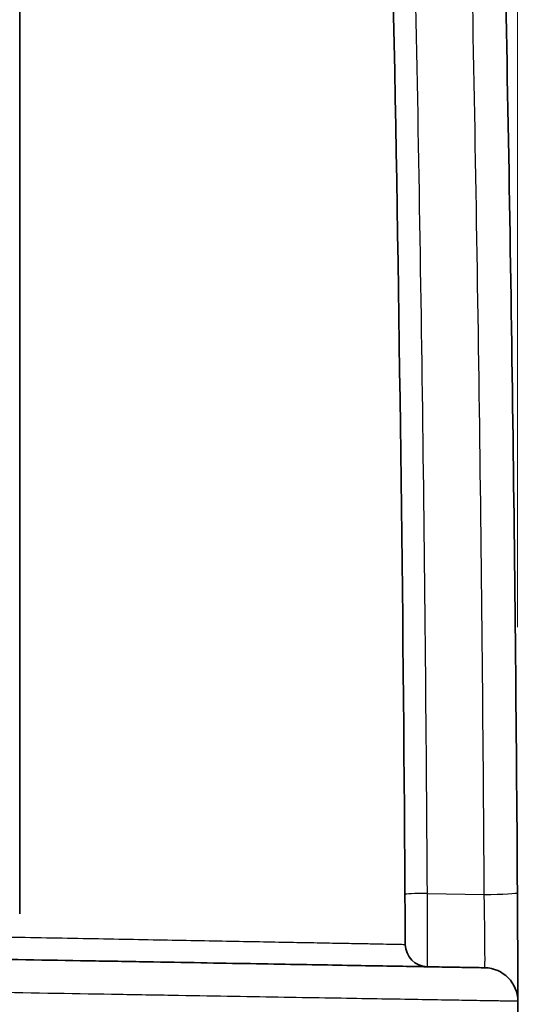
# Model space of a CAD drawing. Units: millimetres. Extents: x 29 to 2385, y 16 to 1140.
# Drawn here: x 997 to 1008, y 682 to 704 of the extents above; entities that cross this region are included whole.
import ezdxf

# ---------------------------------------------------------------- set-up
doc = ezdxf.new("R2010")
doc.units = ezdxf.units.MM
doc.header["$LTSCALE"] = 2
doc.layers.get('Defpoints').update_dxf_attribs({"lineweight": 25})
for name, color, linetype, lineweight in [('Dimension (ISO)', 7, 'Continuous', 18), ('Dimension (ISO) @ 1', 7, 'Continuous', 18), ('Visible (ISO)', 7, 'Continuous', 35), ('Visible Narrow (ISO)', 7, 'Continuous', 25)]:
    doc.layers.add(name, color=color, linetype=linetype, lineweight=lineweight)
doc.styles.add('Note Text (TK)', font='txt')
doc.dimstyles.new('Default - Method 1b (TK)', dxfattribs={"dimscale": 2, "dimtxt": 2.5, "dimasz": 2.5, "dimexe": 1, "dimexo": 1.5, "dimgap": 1, "dimtad": 1, "dimtoh": 1, "dimrnd": 1e-08, "dimdsep": 46, "dimtxsty": 'Note Text (TK)', "dimcen": 0.09, "dimdle": 5, "dimclrd": 100, "dimclre": 100, "dimclrt": 7, "dimadec": 1, "dimazin": 1, "dimtfac": 1, "dimtmove": 0, "dimatfit": 3, "dimfxl": 0, "dimtolj": 1, "dimlwd": -1, "dimlwe": -1, "dimarcsym": 0})

# ---------------------------------------------------------------- blocks, each defined once
blk = doc.blocks.new('*D27')
at = {"layer": 'Defpoints', "color": 0, "transparency": 16777216}
for p in [(1007.781, 858.635), (893.631, 745.255), (1007.781, 684.322)]:
    blk.add_point(p, dxfattribs=at)
at = {"layer": 'Dimension (ISO)', "color": 100, "transparency": 16777216}
for p, q in [((893.631, 751.255), (893.631, 862.635)), ((1007.781, 690.322), (1007.781, 862.635)), ((903.631, 858.635), (997.781, 858.635))]:
    blk.add_line(p, q, dxfattribs=at)
for points in [[(903.631, 860.302), (903.631, 856.969), (893.631, 858.635)], [(997.781, 860.302), (997.781, 856.969), (1007.781, 858.635)]]:
    blk.add_solid(points, dxfattribs=at)
at = {"layer": 'Dimension (ISO)', "color": 7, "transparency": 16777216, "insert": (940.791, 867.635), "char_height": 10, "attachment_point": 4, "style": 'Note Text (TK)'}
blk.add_mtext('\\A1;114', dxfattribs=at)

msp = doc.modelspace()

# ---------------------------------------------------------------- linework, layer by layer
at = {"layer": 'Visible (ISO)'}
msp.add_line((996.537, 724.234), (996.537, 683.848), dxfattribs=at)
for centre, radius, start, end in [((-452.797, 675.466), 1458.064, 0.302171, 1.853062), ((1005.755, 683.159), 0.508, 180.3022, 269), ((1007.031, 681.866), 0.762, 0.2512, 89), ((-452.797, 675.466), 1460.604, 0.167522, 0.251181)]:
    msp.add_arc(centre, radius, start, end, dxfattribs=at)
msp.add_open_spline([(1007.468, 706.943), (1007.63, 699.446), (1007.735, 691.905), (1007.781, 684.322)], degree=3, dxfattribs=at)
for points, knots in [([(1007.781, 684.322), (1007.782, 684.163), (1007.783, 684.005), (1007.783, 683.848), (1007.784, 683.692), (1007.785, 683.537), (1007.786, 683.39), (1007.786, 683.316), (1007.787, 683.244), (1007.787, 683.174), (1007.788, 683.103), (1007.788, 683.034), (1007.788, 682.967), (1007.789, 682.833), (1007.79, 682.708), (1007.79, 682.594), (1007.791, 682.48), (1007.791, 682.376), (1007.792, 682.286), (1007.792, 682.196), (1007.792, 682.12), (1007.793, 682.058), (1007.793, 681.996), (1007.793, 681.949), (1007.793, 681.917), (1007.793, 681.885), (1007.793, 681.869), (1007.793, 681.869)], [0, 0, 0, 0, 0.000474228, 0.000474228, 0.000474228, 0.000948457, 0.000948457, 0.000948457, 0.001185571, 0.001185571, 0.001185571, 0.001422685, 0.001422685, 0.001422685, 0.001896913, 0.001896913, 0.001896913, 0.002371142, 0.002371142, 0.002371142, 0.00284537, 0.00284537, 0.00284537, 0.003319598, 0.003319598, 0.003319598, 0.003793827, 0.003793827, 0.003793827, 0.003793827]), ([(991.939, 682.892), (993.091, 682.872), (994.17, 682.853), (995.191, 682.835), (996.212, 682.817), (997.174, 682.8), (998.081, 682.784), (998.308, 682.78), (998.532, 682.777), (998.752, 682.773), (998.972, 682.769), (999.189, 682.765), (999.402, 682.761), (999.827, 682.754), (1000.235, 682.747), (1000.627, 682.74), (1001.41, 682.726), (1002.128, 682.714), (1002.782, 682.702), (1003.109, 682.697), (1003.42, 682.691), (1003.716, 682.686), (1004.011, 682.681), (1004.29, 682.676), (1004.55, 682.671), (1005.071, 682.662), (1005.515, 682.655), (1005.881, 682.648), (1006.064, 682.645), (1006.227, 682.642), (1006.37, 682.64), (1006.513, 682.637), (1006.635, 682.635), (1006.735, 682.633), (1006.834, 682.632), (1006.912, 682.63), (1006.964, 682.629), (1007.017, 682.628), (1007.045, 682.628), (1007.045, 682.628)], [0, 0, 0, 0, 0.00386906, 0.00386906, 0.00386906, 0.00773811, 0.00773811, 0.00773811, 0.00870538, 0.00870538, 0.00870538, 0.00967264, 0.00967264, 0.00967264, 0.01160717, 0.01160717, 0.01160717, 0.01547623, 0.01547623, 0.01547623, 0.01741076, 0.01741076, 0.01741076, 0.01934528, 0.01934528, 0.01934528, 0.02321434, 0.02321434, 0.02321434, 0.02514897, 0.02514897, 0.02514897, 0.0270834, 0.0270834, 0.0270834, 0.02901793, 0.02901793, 0.02901793, 0.03095246, 0.03095246, 0.03095246, 0.03095246])]:
    msp.add_open_spline(points, degree=3, knots=knots, dxfattribs=at)
at = {"layer": 'Visible Narrow (ISO)'}
msp.add_line((1005.74, 684.307), (1007.032, 684.284), dxfattribs=at)
for centre, major_axis, ratio in [((1005.749, 684.285), (-0.508, -0.003), 0.043656), ((1007.019, 684.317), (0.762, 0.005), 0.043539)]:
    msp.add_ellipse(centre, major_axis=major_axis, ratio=ratio, start_param=4.729579, end_param=6.283185, dxfattribs=at)
for points in [[(1005.432, 706.806), (1005.591, 699.349), (1005.694, 691.849), (1005.74, 684.307)], [(1007.032, 684.284), (1006.986, 691.835), (1006.881, 699.344), (1006.72, 706.809)], [(995.441, 683.338), (995.768, 683.332), (996.418, 683.32), (997.384, 683.302), (998.324, 683.285), (999.226, 683.268), (1000.093, 683.252), (1000.926, 683.236), (1001.693, 683.222), (1002.399, 683.209), (1003.045, 683.197), (1003.617, 683.186), (1004.106, 683.177), (1004.514, 683.17), (1004.84, 683.163), (1005.074, 683.159), (1005.216, 683.156), (1005.247, 683.156), (1005.247, 683.156)]]:
    msp.add_open_spline(points, degree=3, dxfattribs=at)
for points, knots in [([(1005.74, 684.307), (1005.74, 684.092), (1005.739, 683.662), (1005.74, 683.203), (1005.742, 682.923), (1005.743, 682.769), (1005.745, 682.672), (1005.746, 682.651), (1005.746, 682.651)], [0, 0, 0, 0, 0.000640686, 0.001281372, 0.001601715, 0.001922058, 0.002242401, 0.002562744, 0.002562744, 0.002562744, 0.002562744]), ([(1007.045, 682.628), (1007.046, 682.628), (1007.047, 682.649), (1007.049, 682.746), (1007.049, 682.9), (1007.047, 683.18), (1007.042, 683.639), (1007.036, 684.069), (1007.032, 684.284)], [0, 0, 0, 0, 0.000318616, 0.000637232, 0.000955848, 0.001274464, 0.001911697, 0.002548929, 0.002548929, 0.002548929, 0.002548929]), ([(1007.793, 681.869), (1007.793, 681.869), (1007.765, 681.87), (1007.712, 681.871), (1007.711, 681.871), (1007.711, 681.871), (1007.711, 681.871), (1007.657, 681.872), (1007.578, 681.873), (1007.477, 681.875), (1007.476, 681.875), (1007.475, 681.875), (1007.474, 681.875), (1007.373, 681.876), (1007.249, 681.879), (1007.105, 681.881), (1007.103, 681.881), (1007.101, 681.881), (1007.1, 681.881), (1006.955, 681.884), (1006.79, 681.886), (1006.605, 681.889), (1006.602, 681.89), (1006.6, 681.89), (1006.598, 681.89), (1006.225, 681.896), (1005.773, 681.904), (1005.243, 681.913), (1005.24, 681.913), (1005.238, 681.913), (1005.236, 681.913), (1004.971, 681.917), (1004.688, 681.922), (1004.388, 681.927), (1004.386, 681.927), (1004.384, 681.927), (1004.381, 681.927), (1004.081, 681.932), (1003.764, 681.938), (1003.431, 681.943), (1002.761, 681.955), (1002.025, 681.967), (1001.222, 681.981), (1000.821, 681.988), (1000.402, 681.995), (999.966, 682.002), (999.748, 682.006), (999.525, 682.01), (999.3, 682.013), (999.074, 682.017), (998.844, 682.021), (998.611, 682.025), (997.68, 682.041), (996.691, 682.057), (995.64, 682.075), (995.115, 682.084), (994.574, 682.093), (994.015, 682.102), (993.457, 682.112), (992.881, 682.122), (992.291, 682.131)], [-0.00000006, -0.00000006, -0.00000006, -0.00000006, 0.0020155, 0.0020155, 0.0020155, 0.00202734, 0.00202734, 0.00202734, 0.00403106, 0.00403106, 0.00403106, 0.00405021, 0.00405021, 0.00405021, 0.00604662, 0.00604662, 0.00604662, 0.00606937, 0.00606937, 0.00606937, 0.00806218, 0.00806218, 0.00806218, 0.00808559, 0.00808559, 0.00808559, 0.0120933, 0.0120933, 0.0120933, 0.01211189, 0.01211189, 0.01211189, 0.01410886, 0.01410886, 0.01410886, 0.01412325, 0.01412325, 0.01412325, 0.01612442, 0.01612442, 0.01612442, 0.02015555, 0.02015555, 0.02015555, 0.02217111, 0.02217111, 0.02217111, 0.02317889, 0.02317889, 0.02317889, 0.02418667, 0.02418667, 0.02418667, 0.02821779, 0.02821779, 0.02821779, 0.03023335, 0.03023335, 0.03023335, 0.03224891, 0.03224891, 0.03224891, 0.03224891])]:
    msp.add_open_spline(points, degree=3, knots=knots, dxfattribs=at)

# ---------------------------------------------------------------- dimensions: what is measured, and where the dimension line sits
at = {"layer": 'Dimension (ISO) @ 1', "color": 100, "true_color": 0x00ff3f}
dim = msp.add_linear_dim(base=(1007.781, 858.635), p1=(893.631, 745.255), p2=(1007.781, 684.322), angle=180, dimstyle='Default - Method 1b (TK)', override={"dimscale": 1, "dimtxt": 10, "dimasz": 10, "dimexe": 4, "dimexo": 6, "dimgap": 4, "dimtoh": 0, "dimdec": 0, "dimcen": 0.36, "dimtol": 0, "dimlim": 0, "dimtp": 0, "dimtm": 0, "dimtdec": 2, "dimtix": 0, "dimtofl": 0, "dimtmove": 0, "dimatfit": 1}, dxfattribs=at)
dim.commit()
dim.dimension.update_dxf_attribs({"geometry": '*D27', "text_midpoint": (950.706, 858.635), "dimtype": 160})

doc.saveas('drawing.dxf')
